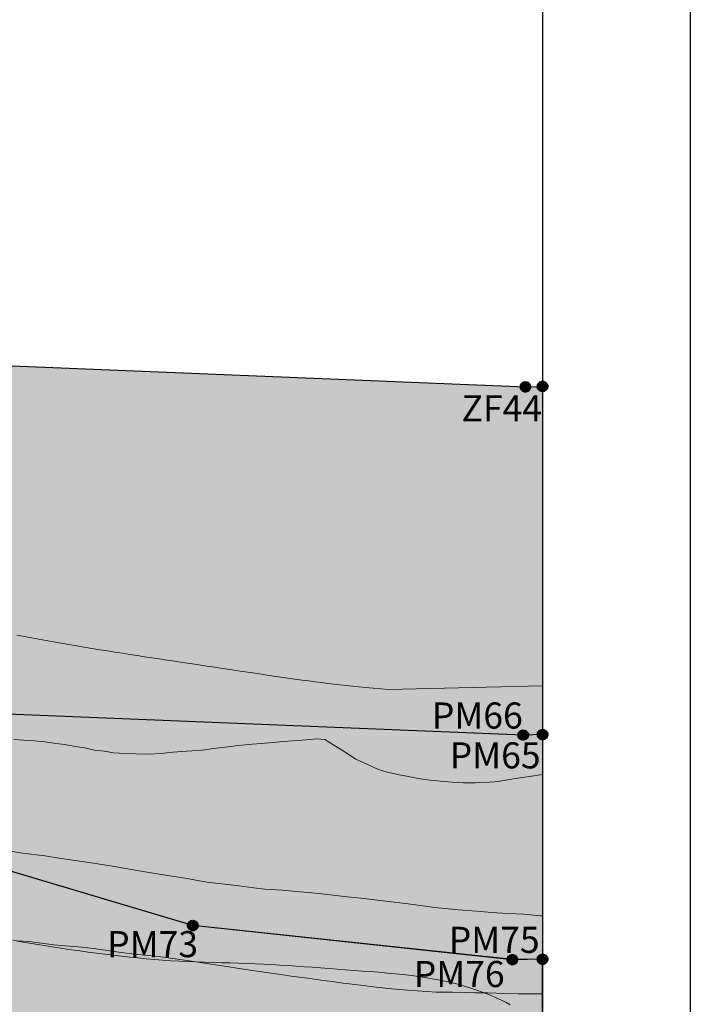
# Model space of a CAD drawing. Extents: x 471637 to 472887, y 1839663 to 1840473.
# Drawn here: x 472695 to 472734, y 1840313 to 1840369 of the extents above; entities that cross this region are included whole.
import ezdxf

# ---------------------------------------------------------------- set-up
doc = ezdxf.new("R2010")
doc.units = 0
doc.header["$MEASUREMENT"] = 0
for name, color, linetype in [('0BUFER', 7, 'Continuous'), ('0E202', 7, 'Continuous'), ('0GRAD2', 7, 'Continuous'), ('0MAR', 7, 'Continuous'), ('0MM2', 7, 'Continuous'), ('0TODAS1K', 7, 'Continuous'), ('0VERT1', 7, 'Continuous'), ('0VERT7', 7, 'Continuous'), ('1VERTICE', 7, 'Continuous'), ('1VERTICE2', 7, 'Continuous'), ('ARBOLES', 90, 'Continuous'), ('CURVA INTERMEDIA', 17, 'Continuous'), ('E202', 7, 'Continuous'), ('ESTERO', 7, 'Continuous'), ('HOJA', 7, 'Continuous')]:
    doc.layers.add(name, color=color, linetype=linetype)
doc.styles.add('WMF-Times New Roman0', font='TIMES.TTF')
doc.linetypes.add('ZIGZAG', pattern='A,0.00254,-5.08,[131,ltypeshp.shx,S=5.08,R=0,X=-5.08,Y=0],-10.16,[131,ltypeshp.shx,S=5.08,R=180,X=5.08,Y=0],-5.08', length=20.32254)

msp = doc.modelspace()

# ---------------------------------------------------------------- hatches: boundary and pattern name
at = {"linetype": 'Continuous'}
for color, points in [(254, [(472619.875, 1840343.727), (472612.122, 1840348.372), (472596.517, 1840360.986), (472582.319, 1840375.82), (472574.856, 1840388.326), (472568.525, 1840408.786), (472564.716, 1840436.916), (472544.128, 1840436.916), (472544.974, 1840433.657), (472548.706, 1840406.102), (472555.75, 1840382.414), (472557.682, 1840378.077), (472567.871, 1840361.991), (472582.069, 1840347.157), (472599.549, 1840332.818), (472620.897, 1840319.039), (472626.428, 1840316.48), (472634.981, 1840314.017), (472644.985, 1840309.12), (472658.598, 1840306.129), (472665.722, 1840303.219), (472674.563, 1840301.175), (472691.029, 1840300.587), (472703.085, 1840297.338), (472723.871, 1840295.266), (472725.323, 1840295.29), (472725.323, 1840315.288), (472723.589, 1840315.264), (472705.207, 1840317.225), (472694.152, 1840320.527), (472678.132, 1840320.854), (472673.286, 1840321.733), (472664.57, 1840325.294), (472649.277, 1840328.654), (472643.231, 1840332.454), (472631.962, 1840335.699)]), (131, [(472725.323, 1840315.288), (472723.589, 1840315.264), (472705.207, 1840317.225), (472694.152, 1840320.527), (472678.132, 1840320.854), (472673.286, 1840321.733), (472664.57, 1840325.294), (472649.277, 1840328.654), (472643.231, 1840332.454), (472631.962, 1840335.699), (472619.875, 1840343.727), (472612.122, 1840348.372), (472596.517, 1840360.986), (472582.319, 1840375.82), (472574.856, 1840388.326), (472568.525, 1840408.786), (472564.716, 1840436.916), (472578.862, 1840436.916), (472578.794, 1840432.681), (472581.44, 1840421.449), (472582.714, 1840410.836), (472589.225, 1840387.766), (472594.675, 1840377.112), (472601.965, 1840367.941), (472604.801, 1840365.52), (472628.186, 1840349.494), (472641.372, 1840343.074), (472656.694, 1840338.487), (472670.297, 1840331.813), (472677.761, 1840331.231), (472681.816, 1840329.892), (472724.211, 1840328.167), (472725.323, 1840328.198)]), (254, [(472598.865, 1840436.916), (472598.832, 1840434.846), (472601.297, 1840423.833), (472602.386, 1840414.768), (472607.934, 1840395.108), (472611.572, 1840387.996), (472616.981, 1840381.419), (472638.271, 1840366.828), (472648.665, 1840361.768), (472663.535, 1840357.281), (472675.669, 1840351.455), (472685.428, 1840349.762), (472724.34, 1840348.178), (472725.323, 1840348.205), (472725.323, 1840328.198), (472724.211, 1840328.167), (472681.816, 1840329.892), (472677.761, 1840331.231), (472670.297, 1840331.813), (472656.694, 1840338.487), (472641.372, 1840343.074), (472628.186, 1840349.494), (472604.801, 1840365.52), (472601.965, 1840367.941), (472594.675, 1840377.112), (472589.225, 1840387.766), (472582.714, 1840410.836), (472581.44, 1840421.449), (472578.794, 1840432.681), (472578.862, 1840436.916)]), (174, [(472724.34, 1840347.88), (472724.29, 1840347.88), (472724.24, 1840347.9), (472724.19, 1840347.92), (472724.15, 1840347.95), (472724.11, 1840347.99), (472724.08, 1840348.03), (472724.06, 1840348.08), (472724.05, 1840348.13), (472724.04, 1840348.18), (472724.05, 1840348.23), (472724.06, 1840348.28), (472724.08, 1840348.33), (472724.11, 1840348.37), (472724.15, 1840348.41), (472724.19, 1840348.44), (472724.24, 1840348.46), (472724.29, 1840348.47), (472724.34, 1840348.48), (472724.39, 1840348.47), (472724.44, 1840348.46), (472724.49, 1840348.44), (472724.53, 1840348.41), (472724.57, 1840348.37), (472724.6, 1840348.33), (472724.62, 1840348.28), (472724.64, 1840348.23), (472724.64, 1840348.18), (472724.64, 1840348.13), (472724.62, 1840348.08), (472724.6, 1840348.03), (472724.57, 1840347.99), (472724.53, 1840347.95), (472724.49, 1840347.92), (472724.44, 1840347.9), (472724.39, 1840347.88)]), (174, [(472725.32, 1840347.9), (472725.27, 1840347.91), (472725.22, 1840347.92), (472725.17, 1840347.95), (472725.13, 1840347.98), (472725.09, 1840348.01), (472725.06, 1840348.05), (472725.04, 1840348.1), (472725.03, 1840348.15), (472725.02, 1840348.2), (472725.03, 1840348.26), (472725.04, 1840348.31), (472725.06, 1840348.35), (472725.09, 1840348.4), (472725.13, 1840348.43), (472725.17, 1840348.46), (472725.22, 1840348.49), (472725.27, 1840348.5), (472725.32, 1840348.5), (472725.37, 1840348.5), (472725.43, 1840348.49), (472725.47, 1840348.46), (472725.52, 1840348.43), (472725.55, 1840348.4), (472725.58, 1840348.35), (472725.6, 1840348.31), (472725.62, 1840348.26), (472725.62, 1840348.2), (472725.62, 1840348.15), (472725.6, 1840348.1), (472725.58, 1840348.05), (472725.55, 1840348.01), (472725.52, 1840347.98), (472725.47, 1840347.95), (472725.43, 1840347.92), (472725.37, 1840347.91)]), (174, [(472724.21, 1840327.87), (472724.16, 1840327.87), (472724.11, 1840327.89), (472724.06, 1840327.91), (472724.02, 1840327.94), (472723.98, 1840327.97), (472723.95, 1840328.02), (472723.93, 1840328.06), (472723.92, 1840328.11), (472723.91, 1840328.17), (472723.92, 1840328.22), (472723.93, 1840328.27), (472723.95, 1840328.32), (472723.98, 1840328.36), (472724.02, 1840328.4), (472724.06, 1840328.43), (472724.11, 1840328.45), (472724.16, 1840328.46), (472724.21, 1840328.47), (472724.26, 1840328.46), (472724.31, 1840328.45), (472724.36, 1840328.43), (472724.4, 1840328.4), (472724.44, 1840328.36), (472724.47, 1840328.32), (472724.49, 1840328.27), (472724.51, 1840328.22), (472724.51, 1840328.17), (472724.51, 1840328.11), (472724.49, 1840328.06), (472724.47, 1840328.02), (472724.44, 1840327.97), (472724.4, 1840327.94), (472724.36, 1840327.91), (472724.31, 1840327.89), (472724.26, 1840327.87)]), (174, [(472725.32, 1840327.9), (472725.27, 1840327.9), (472725.22, 1840327.92), (472725.17, 1840327.94), (472725.13, 1840327.97), (472725.09, 1840328.01), (472725.06, 1840328.05), (472725.04, 1840328.1), (472725.03, 1840328.15), (472725.02, 1840328.2), (472725.03, 1840328.25), (472725.04, 1840328.3), (472725.06, 1840328.35), (472725.09, 1840328.39), (472725.13, 1840328.43), (472725.17, 1840328.46), (472725.22, 1840328.48), (472725.27, 1840328.49), (472725.32, 1840328.5), (472725.37, 1840328.49), (472725.43, 1840328.48), (472725.47, 1840328.46), (472725.52, 1840328.43), (472725.55, 1840328.39), (472725.58, 1840328.35), (472725.6, 1840328.3), (472725.62, 1840328.25), (472725.62, 1840328.2), (472725.62, 1840328.15), (472725.6, 1840328.1), (472725.58, 1840328.05), (472725.55, 1840328), (472725.52, 1840327.97), (472725.47, 1840327.94), (472725.43, 1840327.92), (472725.37, 1840327.9)]), (174, [(472705.21, 1840316.93), (472705.15, 1840316.93), (472705.1, 1840316.94), (472705.06, 1840316.97), (472705.01, 1840317), (472704.98, 1840317.03), (472704.95, 1840317.08), (472704.93, 1840317.12), (472704.91, 1840317.17), (472704.91, 1840317.23), (472704.91, 1840317.28), (472704.93, 1840317.33), (472704.95, 1840317.38), (472704.98, 1840317.42), (472705.01, 1840317.45), (472705.06, 1840317.48), (472705.1, 1840317.51), (472705.15, 1840317.52), (472705.21, 1840317.53), (472705.26, 1840317.52), (472705.31, 1840317.51), (472705.36, 1840317.48), (472705.4, 1840317.45), (472705.44, 1840317.42), (472705.47, 1840317.37), (472705.49, 1840317.33), (472705.5, 1840317.28), (472705.51, 1840317.23), (472705.5, 1840317.17), (472705.49, 1840317.12), (472705.47, 1840317.08), (472705.44, 1840317.03), (472705.4, 1840317), (472705.36, 1840316.97), (472705.31, 1840316.94), (472705.26, 1840316.93)]), (174, [(472723.59, 1840314.96), (472723.54, 1840314.97), (472723.49, 1840314.98), (472723.44, 1840315), (472723.4, 1840315.03), (472723.36, 1840315.07), (472723.33, 1840315.11), (472723.31, 1840315.16), (472723.29, 1840315.21), (472723.29, 1840315.26), (472723.29, 1840315.32), (472723.31, 1840315.37), (472723.33, 1840315.41), (472723.36, 1840315.46), (472723.4, 1840315.49), (472723.44, 1840315.52), (472723.49, 1840315.55), (472723.54, 1840315.56), (472723.59, 1840315.56), (472723.64, 1840315.56), (472723.69, 1840315.55), (472723.74, 1840315.52), (472723.78, 1840315.49), (472723.82, 1840315.46), (472723.85, 1840315.41), (472723.87, 1840315.37), (472723.88, 1840315.32), (472723.89, 1840315.26), (472723.88, 1840315.21), (472723.87, 1840315.16), (472723.85, 1840315.11), (472723.82, 1840315.07), (472723.78, 1840315.03), (472723.74, 1840315), (472723.69, 1840314.98), (472723.64, 1840314.97)]), (174, [(472725.32, 1840314.99), (472725.27, 1840314.99), (472725.22, 1840315.01), (472725.17, 1840315.03), (472725.13, 1840315.06), (472725.09, 1840315.1), (472725.06, 1840315.14), (472725.04, 1840315.19), (472725.03, 1840315.24), (472725.02, 1840315.29), (472725.03, 1840315.34), (472725.04, 1840315.39), (472725.06, 1840315.44), (472725.09, 1840315.48), (472725.13, 1840315.52), (472725.17, 1840315.55), (472725.22, 1840315.57), (472725.27, 1840315.58), (472725.32, 1840315.59), (472725.37, 1840315.58), (472725.43, 1840315.57), (472725.47, 1840315.55), (472725.52, 1840315.52), (472725.55, 1840315.48), (472725.58, 1840315.44), (472725.6, 1840315.39), (472725.62, 1840315.34), (472725.62, 1840315.29), (472725.62, 1840315.24), (472725.6, 1840315.19), (472725.58, 1840315.14), (472725.55, 1840315.1), (472725.52, 1840315.06), (472725.47, 1840315.03), (472725.43, 1840315.01), (472725.37, 1840314.99)])]:
    msp.add_hatch(color=color, dxfattribs=at).paths.add_polyline_path(points)

# ---------------------------------------------------------------- linework, layer by layer
at = {"layer": '0BUFER'}
for points in [[(472611.572, 1840387.996), (472616.981, 1840381.419), (472638.271, 1840366.828), (472648.665, 1840361.768), (472663.535, 1840357.281), (472675.669, 1840351.455), (472685.428, 1840349.762), (472724.34, 1840348.178), (472725.323, 1840348.205), (472725.323, 1840328.198), (472724.211, 1840328.167), (472681.816, 1840329.892), (472677.761, 1840331.231), (472670.297, 1840331.813), (472656.694, 1840338.487), (472641.372, 1840343.074), (472628.186, 1840349.494), (472604.801, 1840365.52)], [(472599.549, 1840332.818), (472620.897, 1840319.039), (472626.428, 1840316.48), (472634.981, 1840314.017), (472644.985, 1840309.12), (472658.598, 1840306.129), (472665.722, 1840303.219), (472674.563, 1840301.175), (472691.029, 1840300.587), (472703.085, 1840297.338), (472723.871, 1840295.266), (472725.323, 1840295.29), (472725.323, 1840315.288), (472723.589, 1840315.264), (472705.207, 1840317.225), (472694.152, 1840320.527), (472678.132, 1840320.854), (472673.286, 1840321.733), (472664.57, 1840325.294), (472649.277, 1840328.654), (472643.231, 1840332.454), (472631.962, 1840335.699), (472619.875, 1840343.727)]]:
    msp.add_lwpolyline(points, dxfattribs=at)
at = {"layer": '0E202', "linetype": 'Continuous', "lineweight": 20, "ltscale": 0.5}
for points in [[(472685.43, 1840349.76), (472724.34, 1840348.18)], [(472724.34, 1840348.18), (472725.32, 1840348.2)]]:
    msp.add_lwpolyline(points, dxfattribs=at)
at = {"layer": '0GRAD2'}
msp.add_line((472733.823, 1840445.416), (472733.823, 1839690.416), dxfattribs=at)
msp.add_lwpolyline([(471662.2, 1840436.916), (472723.453, 1840436.916), (472725.323, 1840436.916), (472725.323, 1839829.795), (472725.323, 1839698.916), (471660.323, 1839698.916), (471660.323, 1839779.584), (471660.323, 1839779.624), (471660.323, 1840436.916), (471662.192, 1840436.916), (471662.2, 1840436.916)], dxfattribs=at)
at = {"layer": '0MAR'}
msp.add_lwpolyline([(472725.323, 1840328.198), (472725.323, 1840315.288)], dxfattribs=at)
at = {"layer": '0MM2', "linetype": 'Continuous', "lineweight": 20, "ltscale": 0.09}
for points in [[(472681.82, 1840329.89), (472724.21, 1840328.17)], [(472724.21, 1840328.17), (472725.32, 1840328.2)], [(472705.21, 1840317.23), (472694.15, 1840320.53)], [(472723.59, 1840315.26), (472705.21, 1840317.23)], [(472725.32, 1840315.29), (472723.59, 1840315.26)]]:
    msp.add_lwpolyline(points, dxfattribs=at)
at = {"layer": '0TODAS1K'}
for points in [[(472628.392, 1840436.916), (472723.453, 1840436.916), (472725.323, 1840436.916), (472725.323, 1840325.901)], [(472725.323, 1840317.782), (472725.323, 1840313.298)]]:
    msp.add_lwpolyline(points, dxfattribs=at)
at = {"layer": '0TODAS1K', "elevation": 0.011}
msp.add_lwpolyline([(472725.323, 1840328.198), (472725.323, 1840315.288)], dxfattribs=at)
at = {"layer": '0VERT1', "color": 174}
for points in [[(472724.21, 1840327.87), (472724.16, 1840327.87), (472724.11, 1840327.89), (472724.06, 1840327.91), (472724.02, 1840327.94), (472723.98, 1840327.97), (472723.95, 1840328.02), (472723.93, 1840328.06), (472723.92, 1840328.11), (472723.91, 1840328.17), (472723.92, 1840328.22), (472723.93, 1840328.27), (472723.95, 1840328.32), (472723.98, 1840328.36), (472724.02, 1840328.4), (472724.06, 1840328.43), (472724.11, 1840328.45), (472724.16, 1840328.46), (472724.21, 1840328.47), (472724.26, 1840328.46), (472724.31, 1840328.45), (472724.36, 1840328.43), (472724.4, 1840328.4), (472724.44, 1840328.36), (472724.47, 1840328.32), (472724.49, 1840328.27), (472724.51, 1840328.22), (472724.51, 1840328.17), (472724.51, 1840328.11), (472724.49, 1840328.06), (472724.47, 1840328.02), (472724.44, 1840327.97), (472724.4, 1840327.94), (472724.36, 1840327.91), (472724.31, 1840327.89), (472724.26, 1840327.87), (472724.21, 1840327.87)], [(472725.32, 1840327.9), (472725.27, 1840327.9), (472725.22, 1840327.92), (472725.17, 1840327.94), (472725.13, 1840327.97), (472725.09, 1840328.01), (472725.06, 1840328.05), (472725.04, 1840328.1), (472725.03, 1840328.15), (472725.02, 1840328.2), (472725.03, 1840328.25), (472725.04, 1840328.3), (472725.06, 1840328.35), (472725.09, 1840328.39), (472725.13, 1840328.43), (472725.17, 1840328.46), (472725.22, 1840328.48), (472725.27, 1840328.49), (472725.32, 1840328.5), (472725.37, 1840328.49), (472725.43, 1840328.48), (472725.47, 1840328.46), (472725.52, 1840328.43), (472725.55, 1840328.39), (472725.58, 1840328.35), (472725.6, 1840328.3), (472725.62, 1840328.25), (472725.62, 1840328.2), (472725.62, 1840328.15), (472725.6, 1840328.1), (472725.58, 1840328.05), (472725.55, 1840328), (472725.52, 1840327.97), (472725.47, 1840327.94), (472725.43, 1840327.92), (472725.37, 1840327.9), (472725.32, 1840327.9)], [(472705.21, 1840316.93), (472705.15, 1840316.93), (472705.1, 1840316.94), (472705.06, 1840316.97), (472705.01, 1840317), (472704.98, 1840317.03), (472704.95, 1840317.08), (472704.93, 1840317.12), (472704.91, 1840317.17), (472704.91, 1840317.23), (472704.91, 1840317.28), (472704.93, 1840317.33), (472704.95, 1840317.38), (472704.98, 1840317.42), (472705.01, 1840317.45), (472705.06, 1840317.48), (472705.1, 1840317.51), (472705.15, 1840317.52), (472705.21, 1840317.53), (472705.26, 1840317.52), (472705.31, 1840317.51), (472705.36, 1840317.48), (472705.4, 1840317.45), (472705.44, 1840317.42), (472705.47, 1840317.37), (472705.49, 1840317.33), (472705.5, 1840317.28), (472705.51, 1840317.23), (472705.5, 1840317.17), (472705.49, 1840317.12), (472705.47, 1840317.08), (472705.44, 1840317.03), (472705.4, 1840317), (472705.36, 1840316.97), (472705.31, 1840316.94), (472705.26, 1840316.93), (472705.21, 1840316.93)], [(472723.59, 1840314.96), (472723.54, 1840314.97), (472723.49, 1840314.98), (472723.44, 1840315), (472723.4, 1840315.03), (472723.36, 1840315.07), (472723.33, 1840315.11), (472723.31, 1840315.16), (472723.29, 1840315.21), (472723.29, 1840315.26), (472723.29, 1840315.32), (472723.31, 1840315.37), (472723.33, 1840315.41), (472723.36, 1840315.46), (472723.4, 1840315.49), (472723.44, 1840315.52), (472723.49, 1840315.55), (472723.54, 1840315.56), (472723.59, 1840315.56), (472723.64, 1840315.56), (472723.69, 1840315.55), (472723.74, 1840315.52), (472723.78, 1840315.49), (472723.82, 1840315.46), (472723.85, 1840315.41), (472723.87, 1840315.37), (472723.88, 1840315.32), (472723.89, 1840315.26), (472723.88, 1840315.21), (472723.87, 1840315.16), (472723.85, 1840315.11), (472723.82, 1840315.07), (472723.78, 1840315.03), (472723.74, 1840315), (472723.69, 1840314.98), (472723.64, 1840314.97), (472723.59, 1840314.96)], [(472725.32, 1840314.99), (472725.27, 1840314.99), (472725.22, 1840315.01), (472725.17, 1840315.03), (472725.13, 1840315.06), (472725.09, 1840315.1), (472725.06, 1840315.14), (472725.04, 1840315.19), (472725.03, 1840315.24), (472725.02, 1840315.29), (472725.03, 1840315.34), (472725.04, 1840315.39), (472725.06, 1840315.44), (472725.09, 1840315.48), (472725.13, 1840315.52), (472725.17, 1840315.55), (472725.22, 1840315.57), (472725.27, 1840315.58), (472725.32, 1840315.59), (472725.37, 1840315.58), (472725.43, 1840315.57), (472725.47, 1840315.55), (472725.52, 1840315.52), (472725.55, 1840315.48), (472725.58, 1840315.44), (472725.6, 1840315.39), (472725.62, 1840315.34), (472725.62, 1840315.29), (472725.62, 1840315.24), (472725.6, 1840315.19), (472725.58, 1840315.14), (472725.55, 1840315.1), (472725.52, 1840315.06), (472725.47, 1840315.03), (472725.43, 1840315.01), (472725.37, 1840314.99), (472725.32, 1840314.99)]]:
    msp.add_lwpolyline(points, dxfattribs=at)
at = {"layer": '0VERT7', "color": 174}
for points in [[(472724.34, 1840347.88), (472724.29, 1840347.88), (472724.24, 1840347.9), (472724.19, 1840347.92), (472724.15, 1840347.95), (472724.11, 1840347.99), (472724.08, 1840348.03), (472724.06, 1840348.08), (472724.05, 1840348.13), (472724.04, 1840348.18), (472724.05, 1840348.23), (472724.06, 1840348.28), (472724.08, 1840348.33), (472724.11, 1840348.37), (472724.15, 1840348.41), (472724.19, 1840348.44), (472724.24, 1840348.46), (472724.29, 1840348.47), (472724.34, 1840348.48), (472724.39, 1840348.47), (472724.44, 1840348.46), (472724.49, 1840348.44), (472724.53, 1840348.41), (472724.57, 1840348.37), (472724.6, 1840348.33), (472724.62, 1840348.28), (472724.64, 1840348.23), (472724.64, 1840348.18), (472724.64, 1840348.13), (472724.62, 1840348.08), (472724.6, 1840348.03), (472724.57, 1840347.99), (472724.53, 1840347.95), (472724.49, 1840347.92), (472724.44, 1840347.9), (472724.39, 1840347.88), (472724.34, 1840347.88)], [(472725.32, 1840347.9), (472725.27, 1840347.91), (472725.22, 1840347.92), (472725.17, 1840347.95), (472725.13, 1840347.98), (472725.09, 1840348.01), (472725.06, 1840348.05), (472725.04, 1840348.1), (472725.03, 1840348.15), (472725.02, 1840348.2), (472725.03, 1840348.26), (472725.04, 1840348.31), (472725.06, 1840348.35), (472725.09, 1840348.4), (472725.13, 1840348.43), (472725.17, 1840348.46), (472725.22, 1840348.49), (472725.27, 1840348.5), (472725.32, 1840348.5), (472725.37, 1840348.5), (472725.43, 1840348.49), (472725.47, 1840348.46), (472725.52, 1840348.43), (472725.55, 1840348.4), (472725.58, 1840348.35), (472725.6, 1840348.31), (472725.62, 1840348.26), (472725.62, 1840348.2), (472725.62, 1840348.15), (472725.6, 1840348.1), (472725.58, 1840348.05), (472725.55, 1840348.01), (472725.52, 1840347.98), (472725.47, 1840347.95), (472725.43, 1840347.92), (472725.37, 1840347.91), (472725.32, 1840347.9)]]:
    msp.add_lwpolyline(points, dxfattribs=at)
at = {"layer": 'ARBOLES', "color": 3, "linetype": 'ZIGZAG', "lineweight": 9, "ltscale": 0.05}
for points in [[(472725.323, 1840325.901), (472725.209, 1840325.882), (472724.171, 1840325.736), (472723.64, 1840325.655), (472723.109, 1840325.552), (472722.579, 1840325.476), (472721.974, 1840325.447), (472721.444, 1840325.424), (472720.769, 1840325.42), (472720.119, 1840325.454), (472719.459, 1840325.521), (472718.841, 1840325.585), (472718.175, 1840325.675), (472717.503, 1840325.808), (472716.994, 1840325.913), (472716.394, 1840326.037), (472715.897, 1840326.198), (472715.037, 1840326.583), (472714.581, 1840326.788), (472713.91, 1840327.234), (472713.253, 1840327.625), (472712.809, 1840327.913), (472712.334, 1840327.952), (472711.498, 1840327.886), (472710.381, 1840327.793), (472709.809, 1840327.747), (472709.15, 1840327.687), (472708.607, 1840327.651), (472707.831, 1840327.567), (472707.239, 1840327.498), (472706.407, 1840327.4), (472705.762, 1840327.31), (472704.848, 1840327.249), (472704.064, 1840327.178), (472703.372, 1840327.114), (472702.679, 1840327.072), (472701.948, 1840327.101), (472701.334, 1840327.105), (472700.653, 1840327.145), (472700.109, 1840327.236), (472699.556, 1840327.308), (472698.971, 1840327.429), (472698.433, 1840327.519), (472697.855, 1840327.622), (472697.333, 1840327.688), (472696.694, 1840327.777), (472696.096, 1840327.837), (472695.464, 1840327.883), (472694.907, 1840327.908)], [(472694.174, 1840321.588), (472695.416, 1840321.385), (472696.699, 1840321.226), (472697.635, 1840321.086), (472699.492, 1840320.808), (472700.481, 1840320.662), (472702, 1840320.391), (472703.384, 1840320.158), (472704.766, 1840319.942), (472706.009, 1840319.722), (472707.044, 1840319.593), (472707.863, 1840319.504), (472708.721, 1840319.395), (472709.353, 1840319.323), (472710.341, 1840319.252), (472710.965, 1840319.192), (472711.836, 1840319.118), (472712.638, 1840319.048), (472714.08, 1840318.867), (472714.876, 1840318.793), (472716.31, 1840318.619), (472717.599, 1840318.469), (472719.133, 1840318.269), (472720.471, 1840318.12), (472721.537, 1840318.043), (472722.392, 1840317.972), (472723.336, 1840317.92), (472724.254, 1840317.869), (472725.203, 1840317.79), (472725.323, 1840317.782)], [(472723.102, 1840313.317), (472722.176, 1840313.355), (472721.451, 1840313.361), (472720.853, 1840313.368), (472720.153, 1840313.396), (472719.225, 1840313.397), (472717.556, 1840313.508), (472716.644, 1840313.585), (472715.602, 1840313.705), (472715.008, 1840313.78), (472714.381, 1840313.851), (472713.852, 1840313.907), (472713.22, 1840314.006), (472712.564, 1840314.093), (472711.832, 1840314.197), (472711.004, 1840314.294), (472710.25, 1840314.418), (472709.44, 1840314.532), (472708.37, 1840314.689), (472707.288, 1840314.844), (472706.004, 1840315.05), (472705.128, 1840315.173), (472703.526, 1840315.403), (472702.817, 1840315.486), (472701.86, 1840315.578), (472701.095, 1840315.677), (472699.489, 1840315.913), (472698.836, 1840315.985), (472697.885, 1840316.054), (472697.224, 1840316.116), (472695.773, 1840316.309), (472695.088, 1840316.355)], [(472725.323, 1840313.298), (472724.738, 1840313.303), (472723.917, 1840313.308), (472723.102, 1840313.317)]]:
    msp.add_lwpolyline(points, dxfattribs=at)
at = {"layer": 'CURVA INTERMEDIA', "color": 17, "linetype": 'Continuous', "lineweight": 9}
for points, elevation in [([(472725.323, 1840331.006), (472716.466, 1840330.79), (472716.014, 1840330.831), (472715.577, 1840330.872), (472715.159, 1840330.912), (472714.764, 1840330.95), (472714.388, 1840330.987), (472714.027, 1840331.024), (472713.674, 1840331.061), (472713.325, 1840331.099), (472712.974, 1840331.14), (472712.616, 1840331.183), (472712.247, 1840331.229), (472711.867, 1840331.279), (472711.477, 1840331.331), (472711.081, 1840331.386), (472710.679, 1840331.443), (472710.273, 1840331.501), (472709.865, 1840331.56), (472709.457, 1840331.62), (472709.047, 1840331.681), (472708.633, 1840331.742), (472708.215, 1840331.805), (472707.791, 1840331.869), (472707.359, 1840331.934), (472706.918, 1840332), (472706.468, 1840332.068), (472706.01, 1840332.137), (472705.548, 1840332.206), (472705.085, 1840332.275), (472704.623, 1840332.345), (472704.167, 1840332.413), (472703.718, 1840332.48), (472703.279, 1840332.545), (472702.849, 1840332.61), (472702.425, 1840332.673), (472702.003, 1840332.737), (472701.582, 1840332.802), (472701.158, 1840332.868), (472700.73, 1840332.935), (472700.294, 1840333.005), (472699.853, 1840333.077), (472699.408, 1840333.151), (472698.962, 1840333.225), (472698.516, 1840333.301), (472698.073, 1840333.377), (472697.635, 1840333.453), (472697.202, 1840333.528), (472696.775, 1840333.603), (472696.351, 1840333.678), (472695.928, 1840333.753), (472695.505, 1840333.828), (472695.08, 1840333.905)], 1.034), ([(472694.85, 1840316.383), (472695.327, 1840316.295), (472695.807, 1840316.212), (472696.288, 1840316.131), (472696.771, 1840316.053), (472697.255, 1840315.979), (472697.74, 1840315.906), (472698.225, 1840315.836), (472698.709, 1840315.769), (472699.193, 1840315.703), (472699.676, 1840315.64), (472700.156, 1840315.58), (472700.634, 1840315.521), (472701.108, 1840315.465), (472701.581, 1840315.411), (472702.053, 1840315.361), (472702.524, 1840315.314), (472702.997, 1840315.272), (472703.472, 1840315.234), (472703.951, 1840315.202), (472704.434, 1840315.175), (472704.92, 1840315.153), (472705.408, 1840315.134), (472705.898, 1840315.118), (472706.387, 1840315.104), (472706.876, 1840315.09), (472707.362, 1840315.075), (472707.844, 1840315.059), (472708.324, 1840315.042), (472708.801, 1840315.022), (472709.275, 1840315), (472709.748, 1840314.977), (472710.219, 1840314.951), (472710.688, 1840314.922), (472711.157, 1840314.892), (472711.625, 1840314.859), (472712.094, 1840314.825), (472712.563, 1840314.79), (472713.035, 1840314.754), (472713.508, 1840314.718), (472713.984, 1840314.683), (472714.463, 1840314.648), (472714.944, 1840314.612), (472715.424, 1840314.576), (472715.903, 1840314.538), (472716.379, 1840314.497), (472716.85, 1840314.453), (472717.313, 1840314.405), (472717.769, 1840314.351), (472718.216, 1840314.291), (472718.657, 1840314.225), (472719.092, 1840314.15), (472719.522, 1840314.066), (472719.947, 1840313.972), (472720.368, 1840313.868), (472720.786, 1840313.752), (472721.197, 1840313.627), (472721.594, 1840313.494), (472721.974, 1840313.356), (472722.332, 1840313.215), (472722.663, 1840313.073), (472722.961, 1840312.933), (472723.224, 1840312.795), (472723.452, 1840312.661)], 1.023)]:
    msp.add_lwpolyline(points, dxfattribs=dict(at, elevation=elevation))
at = {"layer": 'E202', "elevation": 0.011}
msp.add_lwpolyline([(472598.865, 1840436.916), (472598.832, 1840434.846), (472601.297, 1840423.833), (472602.386, 1840414.768), (472607.934, 1840395.108), (472611.572, 1840387.996), (472616.981, 1840381.419), (472638.271, 1840366.828), (472648.665, 1840361.768), (472663.535, 1840357.281), (472675.669, 1840351.455), (472685.428, 1840349.762), (472724.34, 1840348.178), (472725.323, 1840348.205)], dxfattribs=at)
at = {"layer": 'ESTERO', "color": 131, "lineweight": 9}
for points in [[(472725.323, 1840315.288), (472723.589, 1840315.264), (472705.207, 1840317.225), (472694.152, 1840320.527), (472678.132, 1840320.854), (472673.286, 1840321.733), (472664.57, 1840325.294), (472649.277, 1840328.654), (472643.231, 1840332.454), (472631.962, 1840335.699), (472619.875, 1840343.727), (472612.122, 1840348.372), (472596.517, 1840360.986), (472582.319, 1840375.82), (472574.856, 1840388.326), (472568.525, 1840408.786), (472564.716, 1840436.916)], [(472578.862, 1840436.916), (472578.794, 1840432.681), (472581.44, 1840421.449), (472582.714, 1840410.836), (472589.225, 1840387.766), (472594.675, 1840377.112), (472601.965, 1840367.941), (472604.801, 1840365.52), (472628.186, 1840349.494), (472641.372, 1840343.074), (472656.694, 1840338.487), (472670.297, 1840331.813), (472677.761, 1840331.231), (472681.816, 1840329.892), (472724.211, 1840328.167), (472725.323, 1840328.198)]]:
    msp.add_lwpolyline(points, dxfattribs=at)
at = {"layer": 'ESTERO', "color": 131, "lineweight": 9, "elevation": 0.011}
for points in [[(472725.323, 1840315.288), (472723.589, 1840315.264), (472705.207, 1840317.225), (472694.152, 1840320.527), (472678.132, 1840320.854), (472673.286, 1840321.733), (472664.57, 1840325.294), (472649.277, 1840328.654), (472643.231, 1840332.454), (472631.962, 1840335.699), (472619.875, 1840343.727)], [(472656.694, 1840338.487), (472670.297, 1840331.813), (472677.761, 1840331.231), (472681.816, 1840329.892), (472724.211, 1840328.167), (472725.323, 1840328.198)]]:
    msp.add_lwpolyline(points, dxfattribs=at)
at = {"layer": 'HOJA', "elevation": 0.011}
msp.add_lwpolyline([(471662.2, 1840436.916), (472723.453, 1840436.916), (472725.323, 1840436.916), (472725.323, 1839829.795), (472725.323, 1839698.916), (471660.323, 1839698.916), (471660.323, 1839779.584), (471660.323, 1839779.624), (471660.323, 1840436.916), (471662.192, 1840436.916), (471662.2, 1840436.916)], dxfattribs=at)

# ---------------------------------------------------------------- texts
at = {"layer": '1VERTICE', "lineweight": 9, "style": 'WMF-Times New Roman0'}
for s, p in [('PM66', (472718.958, 1840328.543)), ('PM65', (472719.984, 1840326.253)), ('PM75', (472719.927, 1840315.653)), ('PM73', (472700.283, 1840315.407)), ('PM76', (472717.914, 1840313.69))]:
    msp.add_text(s, height=1.5, dxfattribs=at).set_placement(p)
at = {"layer": '1VERTICE2', "lineweight": 9, "style": 'WMF-Times New Roman0'}
msp.add_text('ZF44', height=1.5, dxfattribs=at).set_placement((472720.66, 1840346.191))

doc.saveas('drawing.dxf')
